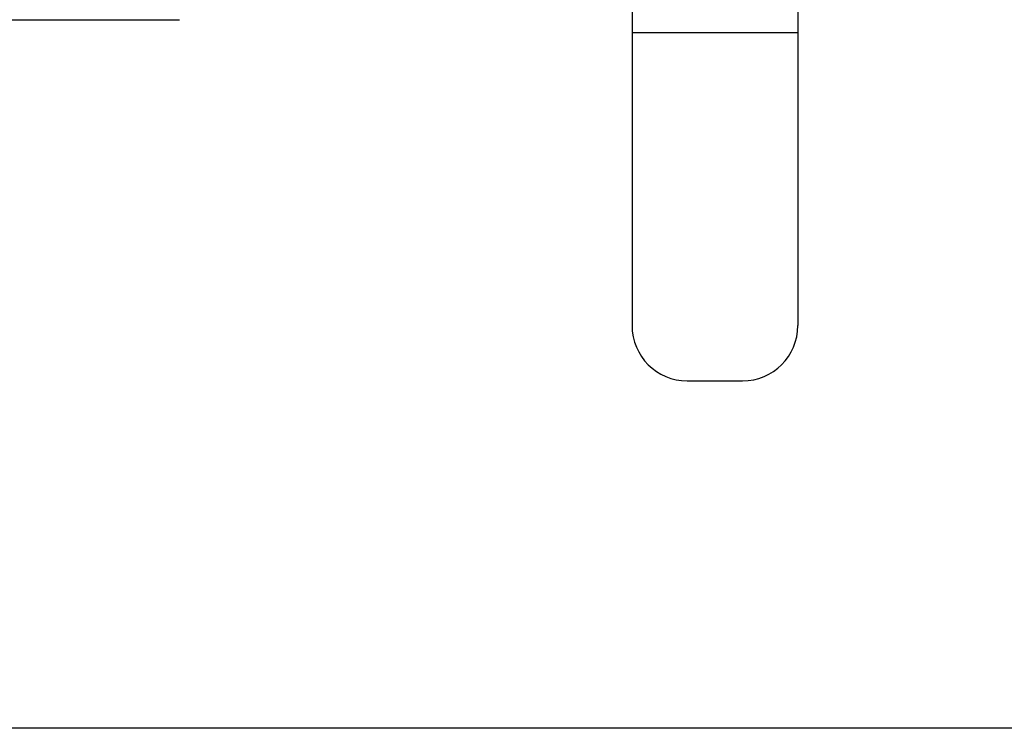
# Model space of a CAD drawing. Units: inches. Extents: x 4442.6 to 4520.8, y -3975.5 to -3917.3.
# Drawn here: x 4456.4 to 4460.9, y -3933.3 to -3930.1 of the extents above; entities that cross this region are included whole.
import ezdxf

# ---------------------------------------------------------------- set-up
doc = ezdxf.new("R2010")
doc.units = ezdxf.units.IN
doc.header["$MEASUREMENT"] = 0

msp = doc.modelspace()

# ---------------------------------------------------------------- linework, layer by layer
at = {"color": 7, "linetype": 'Continuous', "lineweight": 25}
for p, q in [((4459.19626, -3929.85213), (4459.19626, -3930.19154)), ((4459.94626, -3929.85213), (4459.94626, -3930.19154)), ((4456.06026, -3930.13219), (4457.14872, -3930.13219)), ((4459.19626, -3930.19154), (4459.19626, -3931.51669)), ((4459.94626, -3930.19154), (4459.19626, -3930.19154)), ((4459.94626, -3930.19154), (4459.94626, -3931.51669)), ((4459.44626, -3931.76669), (4459.69626, -3931.76669)), ((4464.46751, -3933.33919), (4447.21751, -3933.33919))]:
    msp.add_line(p, q, dxfattribs=at)
for centre, start, end in [((4459.44626, -3931.51669), 180, 270), ((4459.69626, -3931.51669), 270, 0)]:
    msp.add_arc(centre, 0.25, start, end, dxfattribs=at)

doc.saveas('drawing.dxf')
